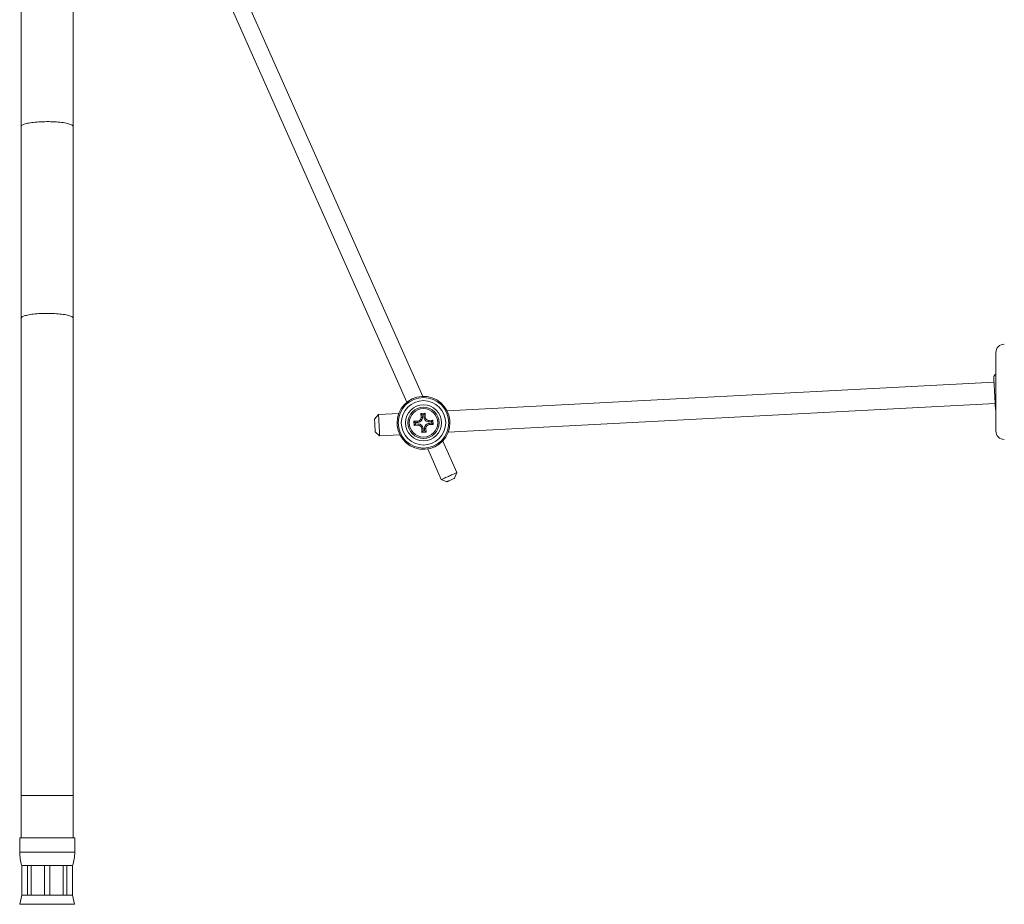
# Model space of a CAD drawing. Units: millimetres. Extents: x -347 to 705, y -499 to 723.
# Drawn here: x 19 to 251, y -171 to 38 of the extents above; entities that cross this region are included whole.
import ezdxf

# ---------------------------------------------------------------- set-up
doc = ezdxf.new("R2010")
doc.units = ezdxf.units.MM

msp = doc.modelspace()

# ---------------------------------------------------------------- linework, layer by layer
at = {"color": 7, "linetype": 'Continuous', "lineweight": 0}
for p, q in [((19.1, 119.92), (19.1, 12.76)), ((31.4, 12.76), (31.4, 119.92)), ((113.98, -50.95), (42.25, 110.18)), ((39.1, 107.42), (110.21, -52.34)), ((19.1, 12.76), (19.1, -32.52)), ((31.4, -32.52), (31.4, 12.76)), ((19.1, -32.52), (19.1, -145.18)), ((31.4, -145.18), (31.4, -32.52)), ((249.35, -49.88), (249.35, -40.63)), ((248.92, -47.63), (119.73, -54.4)), ((249.35, -59.13), (249.35, -49.88)), ((119.99, -59.4), (249.18, -52.63)), ((103.52, -55.25), (102.57, -56.31)), ((108.29, -55), (103.52, -55.25)), ((114.52, -54.93), (113.52, -54.98)), ((113.52, -54.98), (113.57, -55.93)), ((113.86, -55.29), (113.52, -54.98)), ((114.21, -55.27), (113.86, -55.29)), ((113.86, -55.29), (113.89, -55.91)), ((114.21, -55.27), (114.52, -54.93)), ((114.25, -55.89), (114.21, -55.27)), ((114.57, -55.88), (114.52, -54.93)), ((249.25, -53.99), (249.35, -54.09)), ((107.89, -57.26), (107.92, -57.79)), ((112.81, -56.77), (111.86, -56.82)), ((112.2, -57.13), (111.86, -56.82)), ((111.86, -56.82), (111.92, -57.82)), ((112.22, -57.48), (111.92, -57.82)), ((111.92, -57.82), (112.86, -57.77)), ((112.83, -57.09), (112.2, -57.13)), ((112.2, -57.13), (112.22, -57.48)), ((112.22, -57.48), (112.85, -57.45)), ((112.83, -57.09), (112.81, -56.77)), ((112.85, -57.45), (112.86, -57.77)), ((113.89, -55.91), (113.57, -55.93)), ((114.25, -55.89), (114.57, -55.88)), ((116.36, -56.58), (115.41, -56.63)), ((115.43, -56.96), (115.41, -56.63)), ((116.05, -56.92), (115.43, -56.96)), ((115.44, -57.31), (116.07, -57.28)), ((115.44, -57.31), (115.46, -57.63)), ((115.46, -57.63), (116.41, -57.58)), ((116.05, -56.92), (116.36, -56.58)), ((116.07, -57.28), (116.05, -56.92)), ((116.07, -57.28), (116.41, -57.58)), ((116.41, -57.58), (116.36, -56.58)), ((120.39, -57.14), (120.36, -56.61)), ((102.73, -59.3), (103.78, -60.25)), ((103.78, -60.25), (108.55, -60)), ((114.03, -58.51), (113.71, -58.53)), ((113.71, -58.53), (113.76, -59.47)), ((114.06, -59.13), (113.76, -59.47)), ((113.76, -59.47), (114.75, -59.42)), ((114.03, -58.51), (114.06, -59.13)), ((114.06, -59.13), (114.41, -59.12)), ((114.38, -58.49), (114.7, -58.47)), ((114.41, -59.12), (114.38, -58.49)), ((114.41, -59.12), (114.75, -59.42)), ((114.75, -59.42), (114.7, -58.47)), ((122, -68.96), (118.67, -61.5)), ((115.13, -63.37), (118.34, -70.59)), ((121.49, -70.28), (122, -68.96)), ((118.34, -70.59), (119.66, -71.1)), ((19.1, -145.18), (19.1, -155.18)), ((31.4, -155.18), (31.4, -145.18)), ((18.75, -155.18), (18.75, -158.56)), ((18.75, -155.18), (31.75, -155.18)), ((31.75, -158.56), (31.75, -155.18)), ((19.25, -161.68), (19.25, -168.68)), ((19.25, -161.68), (19.28, -161.68)), ((19.28, -161.68), (20.59, -161.68)), ((19.28, -161.68), (19.28, -168.68)), ((20.59, -161.68), (21.46, -161.68)), ((20.59, -168.68), (20.59, -161.68)), ((21.46, -161.68), (24.63, -161.68)), ((21.46, -161.68), (21.46, -168.68)), ((24.63, -161.68), (25.86, -161.68)), ((24.63, -168.68), (24.63, -161.68)), ((25.86, -161.68), (29.03, -161.68)), ((25.86, -161.68), (25.86, -168.68)), ((29.03, -161.68), (29.9, -161.68)), ((29.03, -168.68), (29.03, -161.68)), ((29.9, -161.68), (31.21, -161.68)), ((29.9, -161.68), (29.9, -168.68)), ((31.21, -161.68), (31.25, -161.68)), ((31.21, -168.68), (31.21, -161.68)), ((31.25, -168.68), (31.25, -161.68)), ((19.25, -168.68), (18.78, -170.87)), ((19.25, -168.68), (19.28, -168.68)), ((19.28, -168.68), (20.59, -168.68)), ((20.59, -168.68), (21.46, -168.68)), ((21.46, -168.68), (24.63, -168.68)), ((24.63, -168.68), (25.86, -168.68)), ((25.86, -168.68), (29.03, -168.68)), ((29.03, -168.68), (29.9, -168.68)), ((29.9, -168.68), (31.21, -168.68)), ((31.21, -168.68), (31.25, -168.68)), ((31.71, -170.87), (31.25, -168.68))]:
    msp.add_line(p, q, dxfattribs=at)
at = {"color": 8, "linetype": 'Continuous', "lineweight": 0}
for p, q in [((19.1, -145.18), (31.4, -145.18)), ((18.75, -158.56), (31.75, -158.56)), ((18.78, -170.87), (31.71, -170.87))]:
    msp.add_line(p, q, dxfattribs=at)
at = {"color": 8, "linetype": 'Continuous', "lineweight": 0, "flags": 128}
for points in [[(19.1, 12.76), (19.1, 12.8), (19.14, 12.89), (19.21, 12.97), (19.31, 13.06), (19.45, 13.14), (19.62, 13.22), (19.83, 13.3), (20.06, 13.38), (20.33, 13.45), (20.62, 13.52), (20.94, 13.58), (21.28, 13.64), (21.65, 13.69), (22.04, 13.74), (22.44, 13.78), (22.87, 13.82), (23.3, 13.85), (23.75, 13.88), (24.2, 13.89), (24.67, 13.9), (25.13, 13.91), (25.6, 13.91), (26.06, 13.9), (26.52, 13.88), (26.97, 13.86), (27.41, 13.84), (27.84, 13.8), (28.25, 13.76), (28.65, 13.72), (29.03, 13.67), (29.38, 13.61), (29.72, 13.55), (30.02, 13.48), (30.3, 13.41), (30.55, 13.34), (30.77, 13.26), (30.96, 13.18), (31.12, 13.1), (31.24, 13.02), (31.33, 12.93), (31.38, 12.84), (31.4, 12.76), (31.4, 12.76)], [(19.1, -32.52), (19.1, -32.47), (19.14, -32.39), (19.21, -32.3), (19.31, -32.21), (19.45, -32.13), (19.62, -32.05), (19.83, -31.97), (20.06, -31.89), (20.33, -31.82), (20.62, -31.76), (20.94, -31.69), (21.28, -31.63), (21.65, -31.58), (22.04, -31.53), (22.44, -31.49), (22.87, -31.45), (23.3, -31.42), (23.75, -31.4), (24.2, -31.38), (24.67, -31.37), (25.13, -31.36), (25.6, -31.36), (26.06, -31.37), (26.52, -31.39), (26.97, -31.41), (27.41, -31.43), (27.84, -31.47), (28.25, -31.51), (28.65, -31.55), (29.03, -31.61), (29.38, -31.66), (29.72, -31.72), (30.02, -31.79), (30.3, -31.86), (30.55, -31.93), (30.77, -32.01), (30.96, -32.09), (31.12, -32.17), (31.24, -32.26), (31.33, -32.34), (31.38, -32.43), (31.4, -32.52), (31.4, -32.52)]]:
    msp.add_lwpolyline(points, dxfattribs=at)
at = {"color": 7, "linetype": 'Continuous', "lineweight": 0, "flags": 128}
for points in [[(249.35, -45.67), (249.14, -45.9), (248.85, -46.27)], [(248.85, -46.27), (248.85, -46.27), (248.85, -46.31), (248.86, -46.38), (248.86, -46.49), (248.87, -46.63), (248.88, -46.8), (248.89, -47.01), (248.9, -47.24), (248.91, -47.5), (248.93, -47.79), (248.94, -48.09), (248.96, -48.42), (248.98, -48.76), (249, -49.12), (249.02, -49.48), (249.04, -49.85), (249.06, -50.22), (249.08, -50.6), (249.1, -50.96), (249.11, -51.32), (249.13, -51.67), (249.15, -52.01), (249.17, -52.33), (249.18, -52.62), (249.2, -52.9), (249.21, -53.14), (249.22, -53.36), (249.23, -53.55), (249.24, -53.71), (249.25, -53.83), (249.25, -53.92), (249.25, -53.98), (249.25, -53.99)], [(103.52, -55.25), (103.52, -55.27), (103.52, -55.33), (103.53, -55.42), (103.54, -55.54), (103.54, -55.7), (103.55, -55.88), (103.56, -56.1), (103.58, -56.33), (103.59, -56.59), (103.6, -56.87), (103.62, -57.15), (103.64, -57.45), (103.65, -57.75), (103.67, -58.05), (103.68, -58.35), (103.7, -58.64), (103.71, -58.91), (103.73, -59.17), (103.74, -59.41), (103.75, -59.62), (103.76, -59.81), (103.77, -59.96), (103.77, -60.09), (103.78, -60.17), (103.78, -60.23), (103.78, -60.25)], [(102.57, -56.31), (102.57, -56.31), (102.58, -56.34), (102.58, -56.41), (102.59, -56.52), (102.59, -56.65), (102.6, -56.81), (102.61, -56.99), (102.62, -57.19), (102.63, -57.41), (102.64, -57.63), (102.66, -57.86), (102.67, -58.09), (102.68, -58.31), (102.69, -58.52), (102.7, -58.71), (102.71, -58.88), (102.72, -59.03), (102.72, -59.15), (102.73, -59.23), (102.73, -59.28), (102.73, -59.3), (102.73, -59.3)], [(118.34, -70.59), (118.34, -70.59), (118.37, -70.58), (118.42, -70.55), (118.51, -70.51), (118.63, -70.46), (118.77, -70.4), (118.94, -70.32), (119.13, -70.24), (119.34, -70.14), (119.57, -70.04), (119.8, -69.94), (120.05, -69.83), (120.29, -69.72), (120.53, -69.61), (120.77, -69.51), (120.99, -69.41), (121.2, -69.32), (121.39, -69.23), (121.56, -69.15), (121.71, -69.09), (121.83, -69.04), (121.91, -69), (121.97, -68.97), (121.99, -68.96), (122, -68.96)], [(121.49, -70.28), (121.48, -70.29), (121.44, -70.31), (121.37, -70.34), (121.27, -70.38), (121.14, -70.44), (120.99, -70.5), (120.83, -70.58), (120.66, -70.65), (120.49, -70.73), (120.32, -70.8), (120.16, -70.88), (120.01, -70.94), (119.88, -71), (119.78, -71.04), (119.71, -71.07), (119.67, -71.09), (119.66, -71.1)]]:
    msp.add_lwpolyline(points, dxfattribs=at)
at = {"color": 7, "linetype": 'Continuous', "lineweight": 0}
for radius in [5.96, 5.25, 4.25, 3.7, 3.35]:
    msp.add_circle((114.14, -57.2), radius, dxfattribs=at)
for centre, radius, start, end in [((251.35, -40.63), 2, 90, 180), ((114.14, -57.2), 6.25, 5.4411, 180.5589), ((114.14, -57.2), 6.25, 185.4411, 0.5589), ((112.77, -55.97), 0.8, 273, 3), ((112.77, -55.97), 1.12, 273, 3), ((112.91, -58.57), 1.12, 3, 93), ((112.91, -58.57), 0.8, 3, 93), ((115.37, -55.83), 1.12, 183, 273), ((115.5, -58.43), 1.12, 93, 183), ((115.37, -55.83), 0.8, 183, 273), ((115.5, -58.43), 0.8, 93, 183), ((251.35, -59.13), 2, 180, 270), ((28.75, -158.56), 10, 180, 198.1949), ((21.75, -158.56), 10, 341.8051, 0)]:
    msp.add_arc(centre, radius, start, end, dxfattribs=at)

doc.saveas('drawing.dxf')
